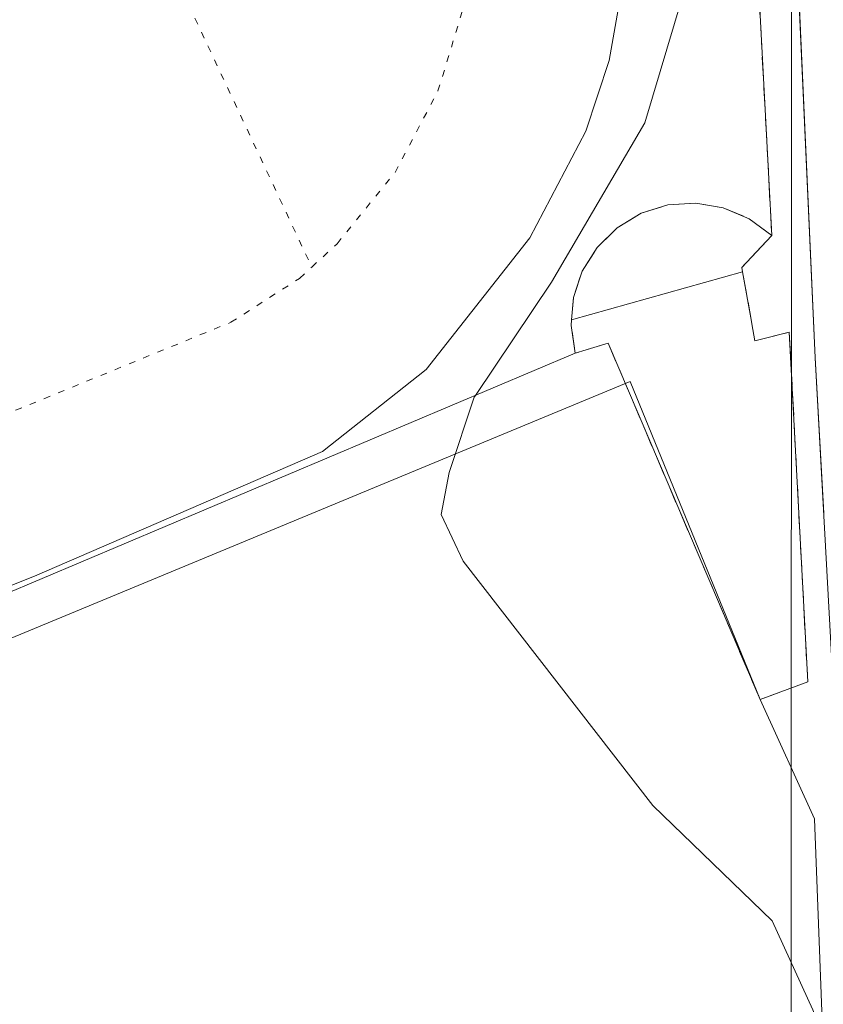
# Model space of a CAD drawing. Units: metres. Extents: x 610711 to 614156, y 4738574 to 4740945.
# Drawn here: x 611197 to 611257, y 4740376 to 4740451 of the extents above; entities that cross this region are included whole.
import ezdxf

# ---------------------------------------------------------------- set-up
doc = ezdxf.new("R2010")
doc.units = ezdxf.units.M
doc.header["$MEASUREMENT"] = 0
doc.linetypes.add('DGN Style 3', pattern=[2.307223458686699, 1.648016756204785, -0.6592067024819142])
doc.linetypes.add('DGN Style 5', pattern=[1.1536117293433497, 0.4944050268614355, -0.6592067024819142])
for name, color, linetype, lineweight in [('Curva de nivel normal', 30, 'Continuous', 0), ('Edificación Cxs', 1, 'Continuous', 13), ('Elemento construido', 1, 'Continuous', 0), ('Instalación de servicios públicos', 91, 'DGN Style 3', 0), ('Instalación de servicios públicos CxS', 91, 'Continuous', 0), ('Instalación deportiva CxS', 7, 'Continuous', 0), ('Muro lineal', 1, 'DGN Style 3', 13), ('Núcleo urbano CxS', 7, 'Continuous', 0), ('Pista deportiva Cxs', 7, 'Continuous', 0), ('Pista deportiva esquema', 7, 'DGN Style 5', 0), ('Vía urbana Cxs', 4, 'Continuous', 0)]:
    doc.layers.add(name, color=color, linetype=linetype, lineweight=lineweight)

# ---------------------------------------------------------------- blocks, each defined once
blk = doc.blocks.new('*U53')
at = {"layer": 'Vía urbana Cxs', "color": 4, "linetype": 'Continuous', "lineweight": 0}
blk.add_polyline3d([(611257.0614999998, 4740413.326099999, 462.8917999999976), (611256.4200999998, 4740425.040100001, 462.706600000005), (611254.8689000001, 4740459.197799999, 460.9422999999952), (611253.9801000003, 4740478.770099999, 463.4257000000071), (611250.7249999996, 4740530.955600001, 467.0443999999989), (611249.9200999998, 4740543.860099999, 461.9285999999993), (611248.8300999999, 4740546.5701, 459.7289000000019), (611247.2301000003, 4740548.3301, 458.7421000000032), (611243.6901000004, 4740549.5001, 460.0629000000045), (611240.2301000003, 4740549.5101, 460.7431999999972), (611229.1401000004, 4740548.040100001, 461.0764000000054), (611225.5537999999, 4740547.707599999, 461.2090999999928), (611204.8701, 4740545.790100001, 460.3105999999971), (611193.1201, 4740545.5601, 460.7372000000032), (611165.0924000005, 4740546.546, 459.6545000000042), (611159.7188999997, 4740546.734999999, 459.7076999999991), (611117.1875, 4740548.231000001, 460.2706000000035), (611110.3121999997, 4740548.472800001, 459.4609999999957), (611057.5100999996, 4740550.3301, 457.9570999999996)], dxfattribs=at)

msp = doc.modelspace()

# ---------------------------------------------------------------- linework, layer by layer
at = {"layer": 'Curva de nivel normal', "color": 30, "linetype": 'Continuous', "lineweight": 0, "elevation": 460, "flags": 128}
for points in [[(611247.4776, 4740467.9967), (611247.4199999999, 4740467.520099999), (611247.2400000002, 4740461.550100001), (611246.4000000004, 4740452.1801), (611243.5899999999, 4740442.7301), (611236.5599999996, 4740430.7301), (611230.8375000004, 4740422.205399999)], [(611230.8375000004, 4740422.205399999), (611230.7400000002, 4740422.0601), (611228.8399999999, 4740416.4001), (611228.2400000002, 4740413.2401), (611229.9000000004, 4740409.7301), (611244.1799999997, 4740391.3101), (611253.1799999997, 4740382.630100001), (611256.2199999997, 4740375.940099999), (611256.8130000001, 4740374.487400001)]]:
    msp.add_lwpolyline(points, dxfattribs=at)
at = {"layer": 'Edificación Cxs', "color": 1, "linetype": 'Continuous', "lineweight": 13, "flags": 128}
for points, elevation in [([(611250.9484999999, 4740431.5101), (611238.0673000002, 4740427.904899999), (611238.2100999998, 4740429.5701), (611238.8701, 4740431.5701), (611240.0000999998, 4740433.340100001), (611241.5000999998, 4740434.8201), (611243.3000999996, 4740435.920100001), (611245.3201000001, 4740436.550100001), (611247.4200999998, 4740436.6801), (611249.4901000002, 4740436.340100001), (611251.4401000004, 4740435.5101), (611253.1401000004, 4740434.2501), (611250.8901000004, 4740431.840100001)], 463.949999999997), ([(611252.2602000004, 4740399.289799999), (611256.3501000004, 4740390.3201), (611256.9600999998, 4740374.4901), (611250.8903999999, 4740374.380100001), (611247.3699000003, 4740374.380100001), (611228.8300999999, 4740373.800100001), (611216.7600999996, 4740374.6801), (611217.0503000002, 4740372.33), (611213.9598000003, 4740372.8402), (611201.5500999996, 4740367.420100001), (611206.7100999998, 4740356.630100001), (611205.5438999999, 4740356.1062), (611179.6124, 4740344.457699999), (611178.4600999998, 4740343.940099999), (611175.3502000002, 4740351.579800001), (611159.5409000004, 4740388.852299999), (611242.4879999999, 4740423.248199999)], 469.2382999999971)]:
    msp.add_lwpolyline(points, close=True, dxfattribs=dict(at, elevation=elevation))
at = {"layer": 'Edificación Cxs', "color": 1, "linetype": 'Continuous', "lineweight": 13, "extrusion": (0.1989234797021358, 0.3026877527280216, 0.9320995513203801), "elevation": 1556895.173986957, "flags": 128}
msp.add_lwpolyline([(2092656.692772142, -4005273.13403308), (2092657.249482905, -4005269.647582598), (2092657.019440913, -4005269.38612642)], dxfattribs=at)
at = {"layer": 'Edificación Cxs', "color": 1, "linetype": 'Continuous', "lineweight": 13, "elevation": 468.847599999994, "flags": 128}
msp.add_lwpolyline([(611154.9600999998, 4740390.140100001), (611238.3501000004, 4740425.380100001), (611238.0301000001, 4740427.470100001), (611238.0673000002, 4740427.904899999), (611250.9484999999, 4740431.5101), (611251.6108999997, 4740427.772299999), (611251.6403000001, 4740427.6063), (611251.8701, 4740426.3101), (611254.4600999998, 4740426.960100001), (611255.8501000004, 4740400.620100001), (611252.2602000004, 4740399.289799999), (611242.4879999999, 4740423.248199999), (611159.5409000004, 4740388.852299999)], dxfattribs=at)
at = {"layer": 'Edificación Cxs', "color": 1, "linetype": 'Continuous', "lineweight": 13, "extrusion": (-0.008854773076778446, -0.002478280586988068, 0.9999577246659436), "elevation": -16696.67744100168, "flags": 128}
msp.add_lwpolyline([(611218.2111050546, 4740401.083345448), (611231.0928891937, 4740404.688556519)], dxfattribs=at)
msp.add_lwpolyline([(611218.2111050546, 4740401.083345448), (611231.0928891937, 4740404.688556519)], dxfattribs=at)
at = {"layer": 'Edificación Cxs', "color": 1, "linetype": 'Continuous', "lineweight": 13}
for points in [[(611238.0673000002, 4740427.904899999, 463.8270000000048), (611238.2100999998, 4740429.5701, 463.2673999999971), (611238.8701, 4740431.5701, 462.8175999999949), (611240.0000999998, 4740433.340100001, 462.5910000000004), (611241.5000999998, 4740434.8201, 462.4373000000051), (611243.3000999996, 4740435.920100001, 462.2955999999977), (611245.3201000001, 4740436.550100001, 462.2856000000029), (611247.4200999998, 4740436.6801, 462.5767000000051), (611249.4901000002, 4740436.340100001, 462.5709000000061), (611251.4401000004, 4740435.5101, 462.6275000000023), (611253.1401000004, 4740434.2501, 462.5924999999989)], [(611250.9484999999, 4740431.5101, 463.9499999999971), (611251.6108999997, 4740427.772299999, 464.9691000000021), (611251.6403000001, 4740427.6063, 465.0121000000072), (611251.8701, 4740426.3101, 465.5078999999969), (611254.4600999998, 4740426.960100001, 463.6490999999951), (611255.8501000004, 4740400.620100001, 464.7920000000013), (611252.2600999996, 4740399.290100001, 468.8475999999937), (611256.3501000004, 4740390.3201, 464.8322999999946), (611256.9600999998, 4740374.4901, 461.8418999999994), (611250.8901000004, 4740374.380100001, 464.2528000000021), (611250.4401000004, 4740366.960100001, 466.3530000000028), (611254.1601, 4740366.290100001, 463.8730000000069), (611252.5301000001, 4740358.4901, 464.0228000000062), (611252.4700999996, 4740358.5001, 464.0959000000003)], [(611112.0701000001, 4740372.6601, 463.1300000000047), (611122.4490999999, 4740376.890100001, 462.8977000000014), (611132.6085000001, 4740381.0305, 462.7676000000066), (611151.7062999997, 4740388.813899999, 463.9820999999939), (611154.4620000003, 4740389.937100001, 464.1892999999982), (611154.5138999998, 4740389.9583, 464.193299999999), (611154.5415000003, 4740389.969500001, 464.1956000000064), (611154.9600999998, 4740390.140100001, 464.2305000000051), (611238.3501000004, 4740425.380100001, 465.6714999999967), (611238.0301000001, 4740427.470100001, 463.9848000000056), (611238.0673000002, 4740427.904899999, 463.8270000000048)]]:
    msp.add_polyline3d(points, dxfattribs=at)
at = {"layer": 'Elemento construido', "color": 1, "linetype": 'Continuous', "lineweight": 0}
msp.add_polyline3d([(611258.5000999998, 4740387.050100001, 462.5280999999959), (611256.4200999998, 4740425.040100001, 462.706600000005), (611253.9801000003, 4740478.770099999, 463.4257000000071), (611249.9200999998, 4740543.860099999, 461.9285999999993), (611248.8300999999, 4740546.5701, 459.7289000000019), (611247.2301000003, 4740548.3301, 458.7421000000032), (611243.6901000004, 4740549.5001, 460.0629000000045), (611240.2301000003, 4740549.5101, 460.7431999999972), (611229.1401000004, 4740548.040100001, 461.0764000000054), (611204.8701, 4740545.790100001, 460.3105999999971), (611193.1201, 4740545.5601, 460.7372000000032), (611057.5100999996, 4740550.3301, 457.9570999999996), (611056.0100999996, 4740549.840100001, 457.5213999999978), (611051.9600999998, 4740543.5701, 455.3516999999993), (611085.2600999996, 4740488.270099999, 458.9648000000016)], dxfattribs=at)
at = {"layer": 'Instalación de servicios públicos', "color": 91, "linetype": 'DGN Style 3', "lineweight": 0}
msp.add_polyline3d([(611253.1401000004, 4740434.2501, 462.5924999999989), (611252.7134999996, 4740433.793199999, 462.8141999999935), (611250.8901000004, 4740431.840100001, 463.8552999999956), (611250.9484999999, 4740431.5101, 463.9499999999971), (611251.6108999997, 4740427.772299999, 464.9691000000021), (611251.6403000001, 4740427.6063, 465.0121000000072), (611251.8701, 4740426.3101, 465.5078999999969), (611254.4600999998, 4740426.960100001, 463.6490999999951), (611255.8501000004, 4740400.620100001, 464.7920000000013), (611252.2600999996, 4740399.290100001, 468.8475999999937), (611240.8168000003, 4740426.1406, 466.0240000000049), (611238.3501000004, 4740425.380100001, 465.6714999999967), (611238.0301000001, 4740427.470100001, 463.9848000000056), (611238.0673000002, 4740427.904899999, 463.8270000000048), (611238.2100999998, 4740429.5701, 463.2673999999971), (611238.8701, 4740431.5701, 462.8175999999949), (611240.0000999998, 4740433.340100001, 462.5910000000004), (611241.5000999998, 4740434.8201, 462.4373000000051), (611243.3000999996, 4740435.920100001, 462.2955999999977), (611245.3201000001, 4740436.550100001, 462.2856000000029), (611247.4200999998, 4740436.6801, 462.5767000000051), (611249.4901000002, 4740436.340100001, 462.5709000000061), (611251.4401000004, 4740435.5101, 462.6275000000023), (611253.1401000004, 4740434.2501, 462.5924999999989)], dxfattribs=at)
at = {"layer": 'Instalación de servicios públicos CxS', "color": 91, "linetype": 'Continuous', "lineweight": 0}
msp.add_polyline3d([(611253.1401000004, 4740434.2501, 462.5924999999989), (611252.7134999996, 4740433.793199999, 462.8141999999935), (611250.8901000004, 4740431.840100001, 463.8552999999956), (611250.9484999999, 4740431.5101, 463.9499999999971), (611251.6108999997, 4740427.772299999, 464.9691000000021), (611251.6403000001, 4740427.6063, 465.0121000000072), (611251.8701, 4740426.3101, 465.5078999999969), (611254.4600999998, 4740426.960100001, 463.6490999999951), (611255.8501000004, 4740400.620100001, 464.7920000000013), (611252.2600999996, 4740399.290100001, 468.8475999999937), (611240.8168000003, 4740426.1406, 466.0240000000049), (611238.3501000004, 4740425.380100001, 465.6714999999967), (611238.0301000001, 4740427.470100001, 463.9848000000056), (611238.0673000002, 4740427.904899999, 463.8270000000048), (611238.2100999998, 4740429.5701, 463.2673999999971), (611238.8701, 4740431.5701, 462.8175999999949), (611240.0000999998, 4740433.340100001, 462.5910000000004), (611241.5000999998, 4740434.8201, 462.4373000000051), (611243.3000999996, 4740435.920100001, 462.2955999999977), (611245.3201000001, 4740436.550100001, 462.2856000000029), (611247.4200999998, 4740436.6801, 462.5767000000051), (611249.4901000002, 4740436.340100001, 462.5709000000061), (611251.4401000004, 4740435.5101, 462.6275000000023)], close=True, dxfattribs=at)
at = {"layer": 'Instalación deportiva CxS', "color": 7, "linetype": 'Continuous', "lineweight": 0, "extrusion": (-0.0002057531632886301, 0.003884301429679729, 0.9999924349054043), "elevation": 18750.09726826448, "flags": 128}
msp.add_lwpolyline([(611251.4123145386, 4740431.350539634), (611253.2223418867, 4740397.180281856)], dxfattribs=at)
at = {"layer": 'Instalación deportiva CxS', "color": 7, "linetype": 'Continuous', "lineweight": 0, "extrusion": (-0.8551258596727463, 0.2399441866055433, 0.4595503796464004), "elevation": 614965.7919127694, "flags": 128}
msp.add_lwpolyline([(-4729288.353957933, -317675.3869938163), (-4729287.925275937, -317675.2093214667), (-4729285.99944401, -317673.3102089691)], dxfattribs=at)
at = {"layer": 'Instalación deportiva CxS', "color": 7, "linetype": 'Continuous', "lineweight": 0, "extrusion": (-0.1530214052432424, 0.03862661464036563, 0.98746768766315), "elevation": 90033.86867698404, "flags": 128}
msp.add_lwpolyline([(-4745852.270220483, -560379.7404558008), (-4745853.611313451, -560377.5069171203), (-4745830.378168909, -560359.6157970687)], dxfattribs=at)
at = {"layer": 'Instalación deportiva CxS', "color": 7, "linetype": 'Continuous', "lineweight": 0}
for points in [[(611251.3300999999, 4740468.420100001, 462.459400000007), (611253.1401000004, 4740434.2501, 462.5924999999989), (611251.4401000004, 4740435.5101, 462.6275000000023), (611249.4901000002, 4740436.340100001, 462.5709000000061), (611247.4200999998, 4740436.6801, 462.5767000000051), (611245.3201000001, 4740436.550100001, 462.2856000000029), (611243.3000999996, 4740435.920100001, 462.2955999999977), (611241.5000999998, 4740434.8201, 462.4373000000051), (611240.0000999998, 4740433.340100001, 462.5910000000004), (611238.8701, 4740431.5701, 462.8175999999949), (611238.2100999998, 4740429.5701, 463.2673999999971), (611238.0673000002, 4740427.904899999, 463.8270000000048), (611238.0301000001, 4740427.470100001, 463.9848000000056), (611238.3501000004, 4740425.380100001, 465.6714999999967), (611240.8168000003, 4740426.1406, 466.0240000000049), (611252.2600999996, 4740399.290100001, 468.8475999999937), (611256.3501000004, 4740390.3201, 464.8322999999946), (611256.9600999998, 4740374.4901, 461.8418999999994)], [(611253.1401000004, 4740434.2501, 462.5924999999989), (611251.4401000004, 4740435.5101, 462.6275000000023), (611249.4901000002, 4740436.340100001, 462.5709000000061), (611247.4200999998, 4740436.6801, 462.5767000000051), (611245.3201000001, 4740436.550100001, 462.2856000000029), (611243.3000999996, 4740435.920100001, 462.2955999999977), (611241.5000999998, 4740434.8201, 462.4373000000051), (611240.0000999998, 4740433.340100001, 462.5910000000004), (611238.8701, 4740431.5701, 462.8175999999949), (611238.2100999998, 4740429.5701, 463.2673999999971), (611238.0673000002, 4740427.904899999, 463.8270000000048)], [(611252.2600999996, 4740399.290100001, 468.8475999999937), (611256.3501000004, 4740390.3201, 464.8322999999946), (611256.9600999998, 4740374.4901, 461.8418999999994), (611250.8901000004, 4740374.380100001, 464.2528000000021)]]:
    msp.add_polyline3d(points, dxfattribs=at)
at = {"layer": 'Muro lineal', "color": 1, "linetype": 'DGN Style 3', "lineweight": 13, "extrusion": (-0.0002057531632886301, 0.003884301429679729, 0.9999924349054043), "elevation": 18750.09726826448, "flags": 128}
msp.add_lwpolyline([(611251.4123145386, 4740431.350539634), (611253.2223418867, 4740397.180281856)], dxfattribs=at)
at = {"layer": 'Núcleo urbano CxS', "color": 7, "linetype": 'Continuous', "lineweight": 0, "extrusion": (-0.9999998909607241, 0.0004656810712707626, 3.492391534662213e-05), "elevation": -609047.0061213357, "flags": 128}
msp.add_lwpolyline([(-4740770.677809188, 481.6697063775505), (-4740708.168402416, 482.2359063775363), (-4740684.293899835, 482.3650063780884), (-4740678.292599183, 482.3009063779389), (-4740658.582897034, 481.0772063779297), (-4740630.782993995, 480.1340063766208)], dxfattribs=at)
msp.add_lwpolyline([(-4740770.677809188, 481.6697063775505), (-4740708.168402416, 482.2359063775363), (-4740684.293899835, 482.3650063780884), (-4740678.292599183, 482.3009063779389), (-4740658.582897034, 481.0772063779297), (-4740630.782993995, 480.1340063766208)], dxfattribs=at)
at = {"layer": 'Núcleo urbano CxS', "color": 7, "linetype": 'Continuous', "lineweight": 0}
msp.add_polyline3d([(611077.8479000004, 4740484.5547, 457.6122000000032), (611081.8037999999, 4740486.276900001, 457.7932000000001), (611154.5944999997, 4740517.9663, 458.8764999999985), (611174.9678999997, 4740518.114499999, 458.8362000000052), (611192.3350999998, 4740518.240900001, 458.8934000000008), (611208.3322999999, 4740518.3588, 458.6873999999953), (611221.7204, 4740518.457599999, 459.1227999999974), (611225.1031, 4740518.4825, 458.8963999999978), (611253.0421000002, 4740522.7917, 459.0715000000055), (611254.6436999999, 4740486.542099999, 460.3993999999948), (611254.6146, 4740424.0327, 460.9655999999959), (611254.6035000002, 4740400.158199999, 461.0947000000015), (611254.6007000003, 4740394.1569, 461.0305999999982), (611254.5915000001, 4740374.4472, 459.8068999999959), (611254.5784999998, 4740346.647299999, 458.8637000000017), (611249.4829000002, 4740334.039899999, 457.8678999999975), (611232.9555000003, 4740315.2963, 456.3396000000066), (611198.7500999998, 4740281.2215, 453.5899000000064), (611135.6061000006, 4740289.3147, 455.8937000000006), (611026.0913000006, 4740248.895099999, 450.1214000000036)], dxfattribs=at)
msp.add_polyline3d([(611470.3141000001, 4740436.215700001, 459.8491999999969), (611499.6130999997, 4740406.376300001, 459.2442000000011), (611506.4080999997, 4740394.817700001, 458.571299999996), (611517.4550999999, 4740371.494899999, 457.0635000000038), (611530.1977000004, 4740339.767300001, 454.7786000000052), (611375.0499, 4740342.490499999, 458.2743999999948), (611254.5784999998, 4740346.647299999, 458.8637000000017), (611254.5915000001, 4740374.4472, 459.8068999999959), (611254.6007000003, 4740394.1569, 461.0305999999982), (611254.6035000002, 4740400.158199999, 461.0947000000015), (611254.6146, 4740424.0327, 460.9655999999959), (611254.6436999999, 4740486.542099999, 460.3993999999948), (611260.2550999997, 4740486.9561, 460.3883999999962), (611383.6628999999, 4740496.0419, 459.9658999999957), (611402.5088999998, 4740514.895500001, 459.3157000000065)], close=True, dxfattribs=at)
at = {"layer": 'Pista deportiva Cxs', "color": 7, "linetype": 'Continuous', "lineweight": 0, "elevation": 464.3665000000033, "flags": 128}
msp.add_lwpolyline([(611242.2600999996, 4740455.140100001), (611240.8901000004, 4740447.420100001), (611239.1300999997, 4740442.100099999), (611234.9200999998, 4740434.0801), (611227.1201, 4740424.1601), (611219.3201000001, 4740417.9801), (611197.6401000004, 4740408.590100001), (611126.5500999996, 4740380.380100001), (611118.0701000001, 4740379.2301), (611110.2301000003, 4740379.5001), (611102.5500999996, 4740381.090100001), (611095.2701000003, 4740383.970100001), (611088.5500999996, 4740388.020099999), (611082.6401000004, 4740393.170100001), (611077.6700999998, 4740399.220100001)], dxfattribs=at)
at = {"layer": 'Pista deportiva Cxs', "color": 7, "linetype": 'Continuous', "lineweight": 0}
msp.add_polyline3d([(611240.9901000002, 4740470.710100001, 461.1726000000053), (611242.2801000001, 4740462.9801, 459.9334999999992), (611242.2600999996, 4740455.140100001, 461.2149999999965), (611240.8901000004, 4740447.420100001, 460.2831000000006), (611239.1300999997, 4740442.100099999, 459.9661999999954), (611234.9200999998, 4740434.0801, 460.9820999999939), (611227.1201, 4740424.1601, 461.2859999999928), (611219.3201000001, 4740417.9801, 463.8950000000041), (611197.6401000004, 4740408.590100001, 464.3665000000037), (611126.5500999996, 4740380.380100001, 461.6616999999969), (611118.0701000001, 4740379.2301, 461.5384999999952), (611110.2301000003, 4740379.5001, 459.8708000000043), (611102.5500999996, 4740381.090100001, 459.8916000000027), (611095.2701000003, 4740383.970100001, 460.5853999999963), (611088.5500999996, 4740388.020099999, 460.1845999999932), (611082.6401000004, 4740393.170100001, 459.8220000000001), (611077.6700999998, 4740399.220100001, 459.9021000000066)], dxfattribs=at)
at = {"layer": 'Pista deportiva esquema', "color": 7, "linetype": 'DGN Style 5', "lineweight": 0, "extrusion": (0.0001880455568511997, -0.0004005325572983903, 0.9999999021062649), "elevation": -1324.14761953364, "flags": 128}
msp.add_lwpolyline([(611189.0228599228, 4740494.319985835), (611218.4128651571, 4740431.719980814)], dxfattribs=at)
at = {"layer": 'Pista deportiva esquema', "color": 7, "linetype": 'DGN Style 5', "lineweight": 0}
for points in [[(611218.5100999996, 4740431.870100001, 459.6128000000026), (611220.4200999998, 4740433.630100001, 459.645399999994), (611224.7801000001, 4740439.0001, 459.8617999999988), (611228.0100999996, 4740445.130100001, 459.7382000000071), (611230.0301000001, 4740451.7601, 459.6236999999965), (611230.7301000003, 4740458.640100001, 459.6276999999973), (611230.1001000004, 4740465.550100001, 459.6122000000032), (611228.1801000005, 4740472.190099999, 459.5313000000024), (611225.0100999996, 4740478.350099999, 459.6083999999974), (611220.7100999998, 4740483.790100001, 459.6269999999931), (611215.4801000003, 4740488.3101, 459.6334000000061), (611209.4600999998, 4740491.7301, 459.6405999999988), (611202.8901000004, 4740493.960100001, 459.6339000000008), (611196.0301000001, 4740494.880100001, 459.6454999999987), (611189.1201, 4740494.470100001, 459.6434000000008)], [(611105.3901000004, 4740392.2601, 459.6203999999998), (611108.7500999998, 4740391.190099999, 459.8052000000025), (611115.6201, 4740390.420100001, 460.6423000000068), (611122.5301000001, 4740390.960100001, 460.6168999999937), (611212.4200999998, 4740427.710100001, 459.6198000000004), (611217.5900999998, 4740431.020099999, 459.6103000000003), (611218.5100999996, 4740431.870100001, 459.6128000000026)]]:
    msp.add_polyline3d(points, dxfattribs=at)
at = {"layer": 'Vía urbana Cxs', "color": 4, "linetype": 'Continuous', "lineweight": 0}
msp.add_polyline3d([(611257.0614999998, 4740413.326099999, 462.8917999999976), (611256.4200999998, 4740425.040100001, 462.706600000005), (611254.8689000001, 4740459.197799999, 460.9422999999952), (611253.9801000003, 4740478.770099999, 463.4257000000071), (611250.7249999996, 4740530.955600001, 467.0443999999989), (611249.9200999998, 4740543.860099999, 461.9285999999993), (611248.8300999999, 4740546.5701, 459.7289000000019), (611247.2301000003, 4740548.3301, 458.7421000000032), (611243.6901000004, 4740549.5001, 460.0629000000045), (611240.2301000003, 4740549.5101, 460.7431999999972), (611229.1401000004, 4740548.040100001, 461.0764000000054), (611225.5537999999, 4740547.707599999, 461.2090999999928), (611204.8701, 4740545.790100001, 460.3105999999971), (611193.1201, 4740545.5601, 460.7372000000032), (611165.0924000005, 4740546.546, 459.6545000000042), (611159.7188999997, 4740546.734999999, 459.7076999999991), (611117.1875, 4740548.231000001, 460.2706000000035), (611110.3121999997, 4740548.472800001, 459.4609999999957), (611057.5100999996, 4740550.3301, 457.9570999999996), (611056.0100999996, 4740549.840100001, 457.5213999999978), (611051.9600999998, 4740543.5701, 455.3516999999993), (611085.2600999996, 4740488.270099999, 458.9648000000016)], dxfattribs=at)

# ---------------------------------------------------------------- block references
msp.add_blockref('*U53', (0, 0), dxfattribs=at)

doc.saveas('drawing.dxf')
